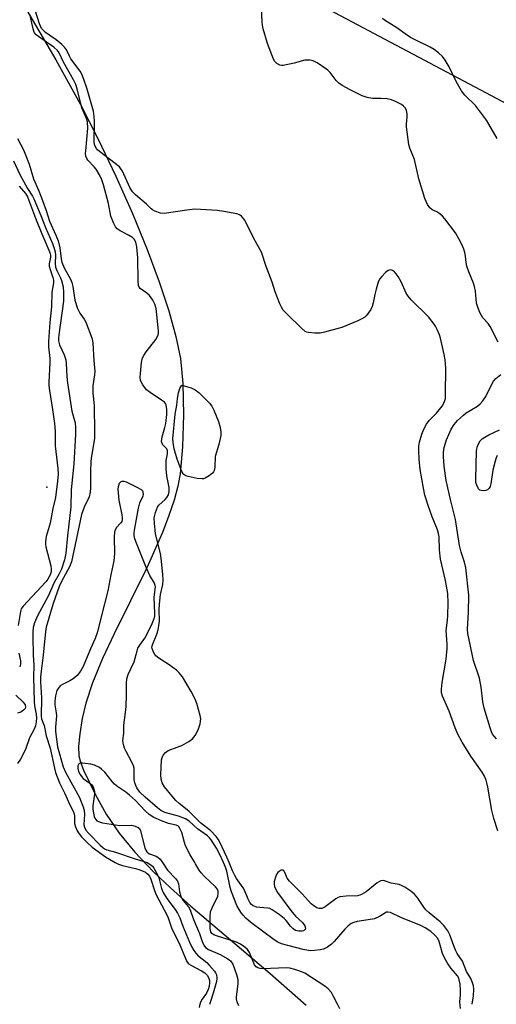
# Model space of a CAD drawing. Units: inches. Extents: x 1249764 to 1255764, y 509455 to 513455.
# Drawn here: x 1252498 to 1252650, y 509955 to 510268 of the extents above; entities that cross this region are included whole.
import ezdxf

# ---------------------------------------------------------------- set-up
doc = ezdxf.new("R2010")
doc.units = ezdxf.units.IN
doc.header["$MEASUREMENT"] = 0
for name, color, linetype in [('ELEV-Spot Elevation', 7, 'Continuous'), ('HYDRO-Single Line Stream', 4, 'Continuous'), ('NTRL-Trees', 3, 'Continuous'), ('Undefined', 1, 'Continuous')]:
    doc.layers.add(name, color=color, linetype=linetype)

msp = doc.modelspace()

# ---------------------------------------------------------------- linework, layer by layer
at = {"layer": 'ELEV-Spot Elevation'}
msp.add_point((1252506.89, 510119.55, 328.64), dxfattribs=at)
at = {"layer": 'HYDRO-Single Line Stream'}
msp.add_lwpolyline([(1252499.68, 510272.79), (1252509.72, 510255.55), (1252517.55, 510241.39), (1252523.12, 510230.5), (1252528.82, 510218.54), (1252534.11, 510206.64), (1252538.82, 510195.2), (1252542.68, 510184.88), (1252545.73, 510175.64), (1252547.98, 510167.47), (1252549.38, 510160.5), (1252550.14, 510152.55), (1252550.39, 510142.58), (1252550.09, 510132.35), (1252549.3, 510123.8), (1252548.56, 510119.82), (1252547.37, 510115.35), (1252545.76, 510110.48), (1252543.69, 510105.14), (1252538.66, 510093.86), (1252528.32, 510072.82), (1252524.62, 510064.93), (1252521.39, 510057.19), (1252519.29, 510050.76), (1252518.16, 510045.88), (1252517.34, 510040.98), (1252516.97, 510037.02), (1252517.07, 510033.97), (1252517.55, 510031.97), (1252518.52, 510029.37), (1252522.33, 510021.52), (1252525.74, 510015.46), (1252529.94, 510009.38), (1252534.9, 510003.35), (1252540.84, 509997.08), (1252546.2, 509991.94), (1252552.71, 509986.1), (1252577.95, 509964.68), (1252589.43, 509954.61)], dxfattribs=at)
at = {"layer": 'NTRL-Trees'}
msp.add_lwpolyline([(1252315, 510480.75), (1252381.52, 510436.5), (1252436.87, 510404.44), (1252456.12, 510395.56), (1252530.79, 510306.59), (1252673.37, 510230.94)], dxfattribs=at)
at = {"layer": 'Undefined'}
for points, elevation in [([(1252650.47, 510010.09), (1252649.13, 510014.07), (1252648.48, 510016.53), (1252647.28, 510024), (1252646.98, 510025.44), (1252646.73, 510026.27), (1252646.14, 510027.56), (1252645.46, 510028.81), (1252641.83, 510033.93), (1252639.09, 510038.33), (1252637.73, 510040.83), (1252636.81, 510042.89), (1252634.93, 510048.25), (1252632.81, 510052.95), (1252632.51, 510054.09), (1252632.49, 510055.25), (1252632.69, 510057.32), (1252633.95, 510064.75), (1252634.29, 510068.11), (1252634.3, 510069.54), (1252634.04, 510073.93), (1252634.45, 510077.18), (1252634.54, 510078.63), (1252634.64, 510082.71), (1252634.49, 510085.68), (1252633.83, 510089.76), (1252632.58, 510094.78), (1252632.22, 510096.62), (1252631.9, 510099.57), (1252631.72, 510103.69), (1252631.57, 510104.81), (1252631.24, 510105.93), (1252629.58, 510110.06), (1252628.27, 510113.71), (1252627.59, 510115.68), (1252627.23, 510117.02), (1252626.76, 510119.19), (1252625.7, 510125.1), (1252625.37, 510128.42), (1252625.27, 510131.21), (1252625.3, 510132.6), (1252625.49, 510133.8), (1252626.25, 510136.37), (1252626.92, 510138.01), (1252627.78, 510139.55), (1252628.61, 510140.76), (1252630.89, 510143.06), (1252632.72, 510145.28), (1252633.38, 510146.46), (1252633.74, 510147.74), (1252633.81, 510148.9), (1252633.84, 510157.53), (1252633.69, 510160.07), (1252633.4, 510161.79), (1252632.23, 510166.95), (1252631.87, 510168.06), (1252631.17, 510169.69), (1252630.64, 510170.74), (1252630.17, 510171.47), (1252628.34, 510173.74), (1252622.88, 510179.2), (1252621.89, 510180.3), (1252621.3, 510181.26), (1252619.69, 510184.9), (1252618.74, 510186.64), (1252618.12, 510187.46), (1252617.54, 510188.04), (1252616.89, 510188.51), (1252616.24, 510188.72), (1252615.58, 510188.49), (1252614.72, 510187.83), (1252613.46, 510186.63), (1252612.78, 510185.76), (1252612.35, 510184.75), (1252611.71, 510182.53), (1252611.3, 510180.84), (1252610.79, 510178.2), (1252610.47, 510177.07), (1252609.96, 510176.06), (1252609.19, 510174.88), (1252608.67, 510174.23), (1252608.06, 510173.7), (1252607.15, 510173.12), (1252605.92, 510172.49), (1252600.82, 510170.41), (1252599.17, 510169.89), (1252595.28, 510168.86), (1252593.88, 510168.59), (1252592.15, 510168.58), (1252590.16, 510168.76), (1252589.62, 510168.89), (1252589.12, 510169.12), (1252588.01, 510170.02), (1252583.16, 510174.8), (1252582.15, 510175.87), (1252581.65, 510176.58), (1252581.05, 510177.88), (1252579.58, 510181.68), (1252578.6, 510184.77), (1252576.7, 510189.77), (1252575.2, 510194.35), (1252572.9, 510198.47), (1252569.89, 510204.49), (1252569.42, 510205.21), (1252568.85, 510205.79), (1252568.18, 510206.24), (1252567.4, 510206.53), (1252563.17, 510207.32), (1252561.15, 510207.58), (1252555.8, 510207.96), (1252554.03, 510207.99), (1252551.44, 510207.75), (1252544.18, 510206.65), (1252543.07, 510206.75), (1252541.21, 510207.39), (1252540.48, 510207.77), (1252540.06, 510208.09), (1252538.6, 510209.66), (1252535.06, 510212.62), (1252534.12, 510213.58), (1252533.27, 510214.95), (1252530.93, 510220.08), (1252530.48, 510220.84), (1252529.97, 510221.46), (1252528.66, 510222.6), (1252523.66, 510226.34), (1252523.02, 510226.92), (1252522.67, 510227.35), (1252522.19, 510228.28), (1252521.96, 510229.27), (1252522.03, 510236.02), (1252521.93, 510237.5), (1252521.68, 510239.26), (1252519.75, 510246.25), (1252518.6, 510249.61), (1252518.04, 510250.97), (1252517.45, 510251.95), (1252514.53, 510255.94), (1252514.08, 510256.71), (1252513.13, 510258.76), (1252512.51, 510259.66), (1252511.69, 510260.45), (1252509.9, 510261.91), (1252506.49, 510264.28), (1252505.69, 510265), (1252505.18, 510265.6), (1252504.54, 510267.06), (1252503.21, 510271.44)], 326), ([(1252650.55, 510165.74), (1252648.02, 510170.71), (1252647.41, 510171.58), (1252645.71, 510173.47), (1252645.2, 510174.14), (1252644.67, 510175.15), (1252644.13, 510176.49), (1252643.65, 510178.14), (1252643.31, 510181.89), (1252643.06, 510183.36), (1252642.7, 510184.42), (1252641.21, 510188.06), (1252640.57, 510189.91), (1252640.34, 510191.03), (1252640.14, 510193.09), (1252639.95, 510194.22), (1252639.65, 510195.32), (1252639.09, 510196.61), (1252638.04, 510198.59), (1252636.91, 510200.51), (1252633.57, 510204.92), (1252632.82, 510205.8), (1252631.94, 510206.54), (1252630.97, 510207.14), (1252629.49, 510207.85), (1252628.76, 510208.42), (1252628.01, 510209.57), (1252627.19, 510211.38), (1252625.27, 510217.64), (1252623.89, 510223.86), (1252622.4, 510227.48), (1252622.08, 510228.61), (1252621.36, 510234.24), (1252621.36, 510235.13), (1252621.6, 510237.48), (1252621.58, 510238.35), (1252621.33, 510239.47), (1252621, 510240.22), (1252620.45, 510240.83), (1252619.74, 510241.31), (1252617.9, 510242.28), (1252616.55, 510242.88), (1252615.18, 510243.14), (1252613.21, 510243.25), (1252610.51, 510243.26), (1252608.88, 510243.54), (1252607.28, 510244.1), (1252603.41, 510246.01), (1252600.93, 510247.37), (1252599.83, 510248.14), (1252598.99, 510249.04), (1252597.11, 510251.53), (1252596.3, 510252.31), (1252592.88, 510254.6), (1252591.61, 510255.29), (1252590.58, 510255.51), (1252589.01, 510255.45), (1252585.61, 510254.5), (1252582.12, 510253.8), (1252581.55, 510253.79), (1252581.02, 510253.9), (1252580.04, 510254.46), (1252579.43, 510255.07), (1252579.01, 510255.8), (1252577.13, 510260.74), (1252575.77, 510265.45), (1252575.53, 510266.57), (1252575.41, 510267.71), (1252575.19, 510272.04)], 328), ([(1252564.95, 510000), (1252564.22, 510001.73), (1252561.96, 510006.49), (1252561.42, 510007.45), (1252560.8, 510008.31), (1252559.09, 510010.08), (1252555.83, 510012.62), (1252552.08, 510016.35), (1252549.04, 510018.83), (1252547.98, 510019.78), (1252546.81, 510021.12), (1252544.38, 510024.14), (1252543.64, 510025.39), (1252543.25, 510026.51), (1252543.17, 510027.91), (1252543.43, 510032.73), (1252543.56, 510033.49), (1252543.87, 510034.19), (1252544.62, 510035.03), (1252545.55, 510035.7), (1252548.35, 510036.7), (1252549.81, 510037.32), (1252552.06, 510038.54), (1252553.2, 510039.36), (1252554.1, 510040.49), (1252555.1, 510042.26), (1252555.68, 510044.18), (1252555.86, 510045.72), (1252555.71, 510046.83), (1252555.19, 510048.77), (1252554.61, 510050.69), (1252554.07, 510052.06), (1252552.79, 510054.47), (1252550.01, 510059.11), (1252549.02, 510060.42), (1252548.17, 510061.21), (1252545.77, 510062.98), (1252542.55, 510065.13), (1252541.62, 510065.86), (1252541.25, 510066.27), (1252540.82, 510066.94), (1252540.36, 510068.14), (1252540.33, 510068.63), (1252540.47, 510069.34), (1252541.9, 510072.77), (1252542.29, 510074.12), (1252542.58, 510075.49), (1252542.69, 510076.86), (1252542.61, 510080.51), (1252542.71, 510082.22), (1252543.07, 510085.32), (1252543.75, 510088.57), (1252543.92, 510089.98), (1252543.84, 510091.71), (1252543.31, 510096.96), (1252543.03, 510098.39), (1252541.45, 510104.62), (1252541.11, 510108.07), (1252541.09, 510109.79), (1252541.46, 510111.5), (1252542.07, 510113.12), (1252542.58, 510113.81), (1252544.57, 510115.62), (1252545.11, 510116.23), (1252545.64, 510117.09), (1252545.87, 510118.1), (1252545.79, 510119.38), (1252545.07, 510123.1), (1252544.91, 510125.39), (1252544.91, 510127.96), (1252545.33, 510130.17), (1252545.34, 510131.1), (1252545.05, 510131.69), (1252543.74, 510133.08), (1252543.54, 510133.46), (1252543.43, 510134.1), (1252543.64, 510135.56), (1252544.48, 510138.47), (1252544.78, 510139.81), (1252545.06, 510142.65), (1252545.09, 510144.28), (1252545.02, 510144.98), (1252544.82, 510145.73), (1252544.61, 510146.16), (1252544.3, 510146.54), (1252543.42, 510147.26), (1252539.77, 510149.67), (1252538.64, 510150.56), (1252537.4, 510152.14), (1252536.96, 510152.87), (1252536.65, 510153.63), (1252536.57, 510154.48), (1252536.65, 510155.66), (1252537.05, 510159.23), (1252537.36, 510160.67), (1252537.73, 510161.41), (1252538.51, 510162.59), (1252541.61, 510166.55), (1252542, 510167.28), (1252542.28, 510168.04), (1252542.39, 510168.54), (1252542.42, 510169.29), (1252541.63, 510176.43), (1252541.29, 510177.8), (1252540.58, 510179.08), (1252539.54, 510180.5), (1252538.68, 510181.29), (1252536.59, 510182.82), (1252536.26, 510183.23), (1252536.08, 510183.72), (1252535.95, 510185.12), (1252535.87, 510192.52), (1252535.54, 510196.07), (1252535.23, 510197.5), (1252534.7, 510198.48), (1252534.1, 510199.01), (1252532.9, 510199.73), (1252530.17, 510201.18), (1252529.26, 510201.78), (1252528.73, 510202.4), (1252528.06, 510203.67), (1252527.21, 510205.84), (1252526.54, 510209.84), (1252524.92, 510215.75), (1252524.38, 510217.41), (1252523.6, 510219.01), (1252522.53, 510220.81), (1252521.97, 510221.5), (1252519.92, 510223.65), (1252519.6, 510224.13), (1252519.31, 510224.88), (1252519.22, 510225.71), (1252519.25, 510226.58), (1252519.88, 510233.83), (1252519.82, 510235.82), (1252519.51, 510236.92), (1252518.43, 510239.34), (1252518.07, 510240.34), (1252516.55, 510246.33), (1252516.08, 510247.73), (1252515.37, 510249.16), (1252512.16, 510254.87), (1252510.76, 510257.84), (1252510.27, 510258.56), (1252509.08, 510259.65), (1252506.78, 510261.19), (1252504.19, 510263.03), (1252503.53, 510263.57), (1252502.99, 510264.19), (1252502.75, 510264.67), (1252502.5, 510265.48), (1252501.51, 510270.16)], 324), ([(1252650.25, 510230.49), (1252647.61, 510235.08), (1252646.81, 510236.33), (1252643.3, 510241.08), (1252639.96, 510244.29), (1252638.87, 510245.66), (1252637.14, 510248.72), (1252634.95, 510253.33), (1252633.64, 510255.52), (1252632.78, 510256.65), (1252631.5, 510257.84), (1252630.12, 510258.91), (1252628.87, 510259.61), (1252623.92, 510262.02), (1252622.65, 510262.73), (1252620.92, 510263.87), (1252618.33, 510265.74), (1252614.33, 510268.18), (1252613.71, 510268.69)], 330), ([(1252497.49, 510230.54), (1252499.44, 510226.9), (1252500.11, 510225.36), (1252501.23, 510222.31), (1252502.61, 510217.73), (1252504.25, 510214.1), (1252505.2, 510211.66), (1252506.64, 510207.63), (1252507.73, 510204.2), (1252509.75, 510199.72), (1252510.44, 510197.97), (1252511.06, 510195.77), (1252511.47, 510192.19), (1252511.69, 510191.18), (1252512.44, 510189.4), (1252514.4, 510185.71), (1252514.81, 510184.72), (1252515.12, 510183.46), (1252515.81, 510179.1), (1252516.63, 510176.41), (1252517.33, 510174.88), (1252518.74, 510172.97), (1252519.29, 510172.04), (1252521.26, 510166.74), (1252521.48, 510165.33), (1252521.81, 510159.84), (1252522.12, 510156.38), (1252522.06, 510155.26), (1252521.56, 510151.82), (1252521.47, 510150.7), (1252521.52, 510149.42), (1252521.92, 510145.51), (1252522.05, 510137.08), (1252522, 510135.08), (1252521.86, 510133.7), (1252521.07, 510129.44), (1252520.87, 510127.79), (1252520.73, 510124.36), (1252520.79, 510119.35), (1252520.72, 510117.92), (1252520.34, 510116.44), (1252518.73, 510113.2), (1252517.92, 510110.86), (1252514.72, 510095.74), (1252514.07, 510094.19), (1252511.5, 510089.5), (1252510.77, 510087.92), (1252508.93, 510082.51), (1252506.71, 510074.94), (1252506.49, 510073.57), (1252505.74, 510066.08), (1252505.03, 510060.92), (1252504.85, 510059.02), (1252504.85, 510057.56), (1252505.17, 510052.47), (1252505.05, 510046.57), (1252505.16, 510045.75), (1252505.76, 510044.37), (1252505.98, 510043.64), (1252506.67, 510040.36), (1252507.96, 510036.45), (1252509.3, 510030.06), (1252509.67, 510028.63), (1252510.91, 510025.36), (1252512.61, 510021.95), (1252514.08, 510018.56), (1252515.19, 510016.59), (1252515.51, 510015.88), (1252515.69, 510014.85), (1252515.72, 510012.42), (1252516.02, 510011.35), (1252516.57, 510010.06), (1252517.16, 510009.1), (1252517.9, 510008.23), (1252519.74, 510006.39), (1252521.33, 510004.94), (1252525.55, 510001.85), (1252528.62, 510000)], 324), ([(1252496.24, 510223.37), (1252498.25, 510219.06), (1252500.74, 510214.63), (1252502.29, 510212.17), (1252502.74, 510211.31), (1252505.02, 510206.02), (1252506.48, 510202.19), (1252508.66, 510197.06), (1252509.36, 510195.2), (1252509.57, 510194.42), (1252509.68, 510193.44), (1252509.54, 510190.72), (1252509.63, 510189.56), (1252510.02, 510188.46), (1252511.23, 510186.16), (1252511.57, 510185.35), (1252512.05, 510183.33), (1252512.23, 510181.64), (1252512.21, 510178.72), (1252510.67, 510168.07), (1252510.58, 510166.99), (1252510.61, 510166.06), (1252510.91, 510164.8), (1252512.42, 510161.65), (1252512.92, 510160.05), (1252513.06, 510158.9), (1252513.2, 510154.73), (1252513.43, 510152.7), (1252514.87, 510143.76), (1252515.85, 510140), (1252516.05, 510138.5), (1252516.02, 510136.26), (1252515.47, 510126.94), (1252514.66, 510118.69), (1252514.55, 510113.31), (1252513.41, 510104.08), (1252512.96, 510098.52), (1252512.54, 510096.38), (1252511.58, 510093.43), (1252510.82, 510091.91), (1252509.22, 510089.18), (1252507.25, 510084.79), (1252503.89, 510078.61), (1252502.96, 510076.35), (1252502.54, 510074.81), (1252502.41, 510073.5), (1252502.39, 510072.01), (1252502.49, 510066.06), (1252502.72, 510062.81), (1252502.6, 510059.04), (1252502.81, 510051.23), (1252502.91, 510049.91), (1252503.43, 510047.24), (1252503.55, 510046.09), (1252503.48, 510044.82), (1252503.23, 510043.49), (1252502.84, 510042.47), (1252501.4, 510039.73), (1252500.08, 510035.99), (1252498.53, 510032.92), (1252497.57, 510031.49)], 326), ([(1252498.06, 510215.37), (1252500.04, 510212.99), (1252500.72, 510211.93), (1252503.22, 510205.21), (1252505.27, 510200.18), (1252507.49, 510195.01), (1252507.89, 510193.92), (1252508.01, 510193.32), (1252508.02, 510192.78), (1252507.65, 510190.64), (1252507.64, 510189.84), (1252507.91, 510188.78), (1252508.8, 510186.23), (1252508.95, 510185.48), (1252508.99, 510184.69), (1252508.93, 510183.9), (1252508.47, 510181.63), (1252508.39, 510176.97), (1252507.85, 510172), (1252507.4, 510166.05), (1252507.42, 510164.15), (1252507.79, 510160.51), (1252507.86, 510159.08), (1252507.54, 510152.92), (1252507.54, 510151.88), (1252507.7, 510150.27), (1252508.69, 510144.29), (1252509.33, 510139.81), (1252509.48, 510137.33), (1252509.51, 510132.71), (1252510.36, 510125.44), (1252510.47, 510123.69), (1252510.32, 510121.47), (1252509.64, 510116.26), (1252508.82, 510112.77), (1252507.96, 510108.07), (1252506.69, 510103.77), (1252506.4, 510102.26), (1252506.43, 510101.38), (1252506.58, 510100.51), (1252508.15, 510094.45), (1252508.28, 510093.41), (1252508.26, 510092.71), (1252508.08, 510091.98), (1252507.77, 510091.23), (1252507.22, 510090.25), (1252506.58, 510089.33), (1252499.31, 510081.67), (1252498.73, 510080.77), (1252498.48, 510079.95), (1252497.79, 510075.43)], 328), ([(1252650.06, 510039.4), (1252649.24, 510040.22), (1252648.73, 510040.92), (1252648.39, 510041.65), (1252647.95, 510042.93), (1252646.07, 510049.11), (1252645.64, 510051.2), (1252645.08, 510055.86), (1252644.61, 510058.72), (1252642.71, 510064.38), (1252640.85, 510072.89), (1252640.73, 510074.36), (1252641.11, 510079.71), (1252641.25, 510085.13), (1252640.23, 510093.84), (1252639.86, 510095.63), (1252638.79, 510098.85), (1252638.21, 510100.96), (1252636.99, 510109.28), (1252635.36, 510115.59), (1252633.98, 510121.65), (1252633.33, 510126.18), (1252633.12, 510129.27), (1252633.13, 510130.69), (1252633.34, 510132.14), (1252634.13, 510134.6), (1252635.63, 510137.99), (1252636.49, 510139.48), (1252637.59, 510140.78), (1252639.47, 510142.48), (1252640.36, 510143.14), (1252643.97, 510145.31), (1252644.8, 510146.03), (1252645.71, 510147.03), (1252646.61, 510148.43), (1252648.48, 510152.28), (1252649.05, 510153.27), (1252649.79, 510154.09), (1252651.42, 510155.44)], 328), ([(1252650.22, 510129.62), (1252649.89, 510128.88), (1252649.54, 510127.78), (1252648.82, 510124.94), (1252648.23, 510120.54), (1252648, 510119.72), (1252647.73, 510119.24), (1252647.11, 510118.7), (1252646.62, 510118.49), (1252645.86, 510118.37), (1252645.1, 510118.43), (1252644.67, 510118.61), (1252644.31, 510118.95), (1252643.71, 510120.17), (1252643.48, 510120.99), (1252643.39, 510122.16), (1252643.63, 510131.02), (1252643.88, 510132.31), (1252644.28, 510133.32), (1252644.86, 510134.26), (1252645.47, 510134.89), (1252646.29, 510135.47), (1252647.56, 510136.16), (1252650.92, 510137.81)], 330), ([(1252563.14, 510000), (1252561.97, 510002.56), (1252560.87, 510004.54), (1252559.18, 510007.22), (1252558.68, 510007.86), (1252557.99, 510008.55), (1252554.82, 510010.77), (1252552.19, 510013.16), (1252550.99, 510013.96), (1252548.81, 510014.75), (1252544.39, 510015.97), (1252543.18, 510016.57), (1252542.1, 510017.39), (1252538.15, 510020.81), (1252536.52, 510022.38), (1252535.56, 510023.75), (1252535.16, 510024.53), (1252534.86, 510025.34), (1252534.72, 510026.46), (1252534.72, 510029.53), (1252534.66, 510030.05), (1252534.45, 510030.83), (1252533.93, 510031.97), (1252532.08, 510035.34), (1252531.63, 510036.43), (1252531.27, 510037.54), (1252531.16, 510038.11), (1252531.12, 510038.91), (1252531.4, 510041.19), (1252531.44, 510043.77), (1252531.97, 510047.75), (1252532.13, 510049.67), (1252532.25, 510053.38), (1252532.23, 510057.13), (1252532.36, 510058.55), (1252532.8, 510059.87), (1252534.72, 510063.91), (1252535.59, 510067.41), (1252535.88, 510068.22), (1252536.45, 510069.21), (1252538.1, 510071.49), (1252538.64, 510072.39), (1252540.38, 510076.14), (1252541.05, 510077.76), (1252541.23, 510078.49), (1252541.29, 510079.25), (1252541.09, 510084.48), (1252541.42, 510087.74), (1252541.39, 510088.26), (1252541.18, 510088.94), (1252539.67, 510091.39), (1252538.61, 510093.75), (1252535.37, 510101.73), (1252534.92, 510103.08), (1252534.69, 510104.15), (1252534.67, 510104.95), (1252534.77, 510105.82), (1252536.07, 510112.79), (1252536.53, 510114.49), (1252537.55, 510116.73), (1252537.64, 510117.21), (1252537.57, 510117.88), (1252537.4, 510118.27), (1252537.06, 510118.64), (1252535.88, 510119.35), (1252532.24, 510121.09), (1252531.51, 510121.3), (1252530.8, 510121.33), (1252530.4, 510121.22), (1252529.94, 510120.68), (1252529.58, 510119.64), (1252529.52, 510118.84), (1252529.81, 510115.35), (1252530.71, 510110.75), (1252530.83, 510109.91), (1252530.83, 510109.1), (1252530.7, 510108.62), (1252530.46, 510108.21), (1252528.98, 510106.53), (1252528.61, 510105.81), (1252528.45, 510105.3), (1252528.31, 510103.65), (1252528.4, 510098.4), (1252528.17, 510096.11), (1252527.22, 510091.58), (1252526.28, 510086.49), (1252524.25, 510078.67), (1252523, 510073.46), (1252522.28, 510071.36), (1252520.79, 510068.06), (1252518.44, 510062.46), (1252517.61, 510060.96), (1252516.52, 510059.6), (1252515.23, 510058.46), (1252514.25, 510057.85), (1252511.84, 510056.71), (1252511.16, 510056.23), (1252510.47, 510055.46), (1252510.08, 510054.77), (1252509.61, 510053.11), (1252509.41, 510051.34), (1252509.47, 510050.19), (1252509.89, 510047.69), (1252509.99, 510046.7), (1252509.6, 510043.14), (1252509.59, 510041.73), (1252510.23, 510036.89), (1252512.1, 510030.46), (1252512.84, 510028.82), (1252517.24, 510020.67), (1252517.81, 510019.38), (1252518.4, 510017.7), (1252518.71, 510016.55), (1252518.87, 510015.39), (1252518.66, 510012.03), (1252518.85, 510011.25), (1252519.33, 510010.35), (1252520.17, 510009.36), (1252523.84, 510005.56), (1252524.65, 510004.82), (1252525.28, 510004.39), (1252525.99, 510004.08), (1252528.74, 510003.32), (1252534.97, 510001.17), (1252538.8, 510000)], 322), ([(1252497.95, 510066.62), (1252498.47, 510064.23), (1252498.49, 510063.14), (1252498.23, 510062.37)], 328), ([(1252496.96, 510053.26), (1252499.36, 510051.04), (1252499.96, 510050.17), (1252500.07, 510049.52), (1252499.95, 510049.09), (1252499.48, 510048.5), (1252498.59, 510047.93), (1252497.54, 510047.62)], 328), ([(1252553.94, 510000), (1252552.52, 510002.47), (1252551.05, 510005.31), (1252550.66, 510006.41), (1252549.87, 510009.55), (1252549.26, 510010.88), (1252548.79, 510011.54), (1252548.09, 510011.89), (1252545.56, 510012.47), (1252543.38, 510013.31), (1252540.98, 510014.36), (1252539.5, 510015.32), (1252538.15, 510016.45), (1252535.07, 510019.75), (1252533.17, 510021.51), (1252532.06, 510022.43), (1252529.46, 510024.16), (1252528.41, 510024.98), (1252527.65, 510025.83), (1252525.34, 510028.74), (1252524.31, 510029.76), (1252523.6, 510030.27), (1252522.03, 510031.03), (1252520.89, 510031.32), (1252518.23, 510031.63), (1252517.46, 510031.6), (1252517.06, 510031.43), (1252516.79, 510030.85), (1252516.75, 510030.07), (1252517.01, 510029.03), (1252517.48, 510028.06), (1252517.95, 510027.38), (1252518.49, 510026.77), (1252520.55, 510025.28), (1252521.16, 510024.73), (1252521.58, 510024.09), (1252521.86, 510023.35), (1252522.03, 510022.58), (1252522.06, 510021.75), (1252521.56, 510018.02), (1252521.53, 510016.9), (1252521.93, 510014.66), (1252522.14, 510014.15), (1252522.44, 510013.7), (1252522.82, 510013.32), (1252523.28, 510013.04), (1252524.64, 510012.67), (1252530.13, 510011.84), (1252533.83, 510011.86), (1252534.97, 510011.61), (1252535.98, 510011.16), (1252536.34, 510010.8), (1252536.69, 510010.08), (1252538.1, 510004.71), (1252538.4, 510003.92), (1252538.68, 510003.46), (1252539.06, 510003.1), (1252539.52, 510002.81), (1252541.63, 510002.05), (1252542.17, 510001.75), (1252542.93, 510001.04), (1252543.69, 510000)], 320), ([(1252528.62, 510000), (1252529.67, 509999.49), (1252530.97, 509999.05), (1252535.1, 509998.13), (1252536.5, 509997.73), (1252538.31, 509996.97), (1252539.07, 509996.36), (1252539.52, 509995.69), (1252539.99, 509994.69), (1252541.12, 509991.15), (1252541.68, 509989.71), (1252545.12, 509983.36), (1252545.5, 509982.44), (1252546.67, 509978.86), (1252548.98, 509974.33), (1252550.98, 509969.51), (1252551.48, 509968.48), (1252552, 509967.8), (1252552.69, 509967.29), (1252556.13, 509965.51), (1252557.14, 509964.89), (1252557.99, 509964.01), (1252558.48, 509963.1), (1252558.67, 509962.42), (1252558.7, 509961.75), (1252558.54, 509960.68), (1252558.24, 509959.63), (1252557.67, 509958.4), (1252556.35, 509956.51), (1252555.9, 509955.74), (1252555.55, 509954.93), (1252555.32, 509953.86)], 324), ([(1252538.8, 510000), (1252539.66, 509999.54), (1252540.47, 509998.81), (1252540.9, 509998.25), (1252541.8, 509996.69), (1252542.54, 509995.09), (1252543.43, 509991.72), (1252543.92, 509990.42), (1252545.03, 509988.53), (1252547.75, 509985.09), (1252548.51, 509983.89), (1252549.21, 509982.39), (1252550.19, 509979.73), (1252552.34, 509974.61), (1252552.95, 509973.28), (1252553.63, 509972.05), (1252554.26, 509971.13), (1252554.82, 509970.55), (1252557.78, 509968.18), (1252558.6, 509967.38), (1252560.29, 509965.39), (1252560.6, 509964.91), (1252560.87, 509964.27), (1252561.02, 509963.23), (1252560.86, 509962.12), (1252559.81, 509958.37), (1252558.93, 509955.81), (1252558.66, 509954.78)], 322), ([(1252543.69, 510000), (1252545.27, 509997.61), (1252547.84, 509994.92), (1252548.5, 509994.04), (1252548.78, 509993.26), (1252549.14, 509990.67), (1252549.67, 509989.02), (1252550.22, 509988.05), (1252551.95, 509985.86), (1252552.5, 509984.9), (1252553.6, 509981.89), (1252555.47, 509977.37), (1252556.45, 509974.51), (1252557.03, 509973.42), (1252557.54, 509972.87), (1252558.39, 509972.28), (1252562, 509970.74), (1252564.5, 509969.38), (1252565.34, 509968.7), (1252566.07, 509967.61), (1252567.27, 509964.37), (1252567.64, 509962.76), (1252567.65, 509961.42), (1252567.11, 509957.28), (1252567.16, 509956.48), (1252567.41, 509955.49), (1252567.93, 509954.53)], 320), ([(1252600.19, 509953.46), (1252599.35, 509954.93), (1252598.07, 509957.6), (1252597.5, 509958.59), (1252596.47, 509959.82), (1252595.32, 509960.7), (1252588.95, 509964.77), (1252587.75, 509965.34), (1252585.86, 509965.93), (1252584.22, 509966.33), (1252583.08, 509966.45), (1252575.68, 509966.19), (1252574.82, 509966.25), (1252574.09, 509966.47), (1252573.49, 509966.85), (1252573.01, 509967.45), (1252571.38, 509971.42), (1252570.74, 509972.34), (1252569.93, 509973.11), (1252568.52, 509974.01), (1252567.26, 509974.62), (1252560.84, 509976.64), (1252560.05, 509976.96), (1252559.42, 509977.39), (1252559.05, 509977.99), (1252558.89, 509979.06), (1252558.91, 509982.84), (1252559.02, 509984.27), (1252559.47, 509985.63), (1252561.27, 509989.31), (1252561.46, 509990.12), (1252561.42, 509990.92), (1252561.12, 509991.61), (1252560.59, 509992.27), (1252556.95, 509995.68), (1252555.96, 509996.73), (1252555.37, 509997.62), (1252554.23, 509999.62), (1252553.94, 510000)], 320), ([(1252638.51, 509953.56), (1252638.39, 509955.69), (1252638.55, 509957.86), (1252638.58, 509959.33), (1252638.41, 509961.28), (1252638.17, 509962.63), (1252638, 509963.16), (1252637.62, 509963.89), (1252635.54, 509966.25), (1252634.42, 509967.94), (1252633.55, 509969.44), (1252632.86, 509971.02), (1252631.75, 509974.84), (1252631.3, 509975.84), (1252630.42, 509976.92), (1252629.07, 509978.01), (1252627.3, 509979.26), (1252625.95, 509979.99), (1252619.73, 509982.43), (1252616.31, 509984.08), (1252615.44, 509984.26), (1252614.99, 509984.16), (1252612.77, 509982.87), (1252611.14, 509982.14), (1252609.21, 509981.73), (1252605.63, 509981.25), (1252604.55, 509980.93), (1252603.8, 509980.57), (1252602.67, 509979.73), (1252601.69, 509978.8), (1252598.31, 509974.87), (1252597.49, 509974.02), (1252596.19, 509973.04), (1252594.97, 509972.46), (1252593.83, 509972.21), (1252592.08, 509971.99), (1252590.91, 509971.93), (1252590.12, 509971.99), (1252588.46, 509972.31), (1252581.53, 509974.11), (1252580.39, 509974.61), (1252579.2, 509975.37), (1252571.78, 509980.97), (1252570.25, 509982.25), (1252569.36, 509983.21), (1252568.84, 509983.88), (1252568.06, 509985.1), (1252567.39, 509986.36), (1252565.65, 509990.69), (1252565.26, 509992.06), (1252564.16, 509997.29), (1252563.74, 509998.55), (1252563.14, 510000)], 322), ([(1252642.27, 509954.87), (1252642.71, 509957.61), (1252642.79, 509959.66), (1252642.65, 509960.76), (1252642.3, 509962.08), (1252641.86, 509963.08), (1252640.43, 509965.35), (1252639.17, 509968.59), (1252637.53, 509971), (1252637.02, 509971.94), (1252636.39, 509973.44), (1252635.16, 509977.03), (1252634.52, 509978.3), (1252633.25, 509979.93), (1252632.1, 509981.18), (1252628.62, 509983.96), (1252627.56, 509984.94), (1252626.88, 509985.81), (1252624.94, 509988.67), (1252623.94, 509989.89), (1252622.73, 509990.88), (1252620.85, 509992.13), (1252619.82, 509992.7), (1252619.02, 509993.03), (1252616.48, 509993.45), (1252614, 509994.27), (1252613.24, 509994.22), (1252612.75, 509993.99), (1252612.05, 509993.5), (1252608.57, 509990.65), (1252607.08, 509989.79), (1252606.56, 509989.6), (1252605.72, 509989.46), (1252602.21, 509989.33), (1252600.19, 509989.04), (1252599.66, 509988.84), (1252598.91, 509988.41), (1252595.43, 509985.86), (1252594.39, 509985.42), (1252593.61, 509985.38), (1252592.86, 509985.62), (1252592.15, 509986.01), (1252591.06, 509986.9), (1252588.15, 509990.09), (1252584.13, 509994.03), (1252583.42, 509995.05), (1252582.7, 509996.66), (1252582.33, 509997.33), (1252582.01, 509997.59), (1252581.43, 509997.55), (1252580.81, 509997.21), (1252580.44, 509996.87), (1252580.12, 509996.42), (1252579.74, 509995.63), (1252579.24, 509993.95), (1252579.22, 509993.12), (1252579.36, 509992.33), (1252579.73, 509991.42), (1252580.33, 509990.48), (1252584.57, 509984.77), (1252586.06, 509982.97), (1252588.27, 509980.87), (1252589.03, 509979.83), (1252589.19, 509979.16), (1252589.07, 509978.72), (1252588.94, 509978.54), (1252588.55, 509978.27), (1252588.06, 509978.13), (1252587.07, 509978.13), (1252586.03, 509978.4), (1252585.31, 509978.87), (1252584.49, 509979.73), (1252583.03, 509981.58), (1252582.44, 509982.22), (1252580.79, 509983.49), (1252578.59, 509984.99), (1252577.81, 509985.35), (1252577.25, 509985.48), (1252574.63, 509985.66), (1252573.57, 509985.83), (1252572.59, 509986.19), (1252571.99, 509986.67), (1252571.49, 509987.33), (1252570.93, 509988.34), (1252569.75, 509991.23), (1252569.36, 509991.99), (1252567.3, 509994.89), (1252566.69, 509995.87), (1252566.01, 509997.32), (1252564.95, 510000)], 324)]:
    msp.add_lwpolyline(points, dxfattribs=dict(at, elevation=elevation))
at = {"layer": 'Undefined', "elevation": 326}
msp.add_lwpolyline([(1252556.2, 510122.16), (1252554.78, 510122.33), (1252551.9, 510122.88), (1252551.1, 510123.14), (1252550.46, 510123.57), (1252550.14, 510123.98), (1252549.89, 510124.47), (1252548.33, 510128.46), (1252547.46, 510131.78), (1252547.12, 510133.72), (1252547.02, 510134.95), (1252547.74, 510142.72), (1252548.22, 510145.58), (1252548.45, 510147.79), (1252548.74, 510149.52), (1252549.21, 510150.89), (1252549.82, 510151.98), (1252552.85, 510151.11), (1252554.13, 510150.56), (1252555.28, 510149.65), (1252558.69, 510146.29), (1252559.4, 510145.36), (1252560.05, 510144.03), (1252561.51, 510140.42), (1252562.01, 510138.51), (1252562.24, 510137.14), (1252562.22, 510136.01), (1252561.6, 510133.13), (1252560.51, 510129.32), (1252560.34, 510125.93), (1252560.16, 510124.87), (1252559.96, 510124.4), (1252559.62, 510123.98), (1252558.51, 510123.09), (1252557.27, 510122.38), (1252556.75, 510122.21)], close=True, dxfattribs=at)

doc.saveas('drawing.dxf')
